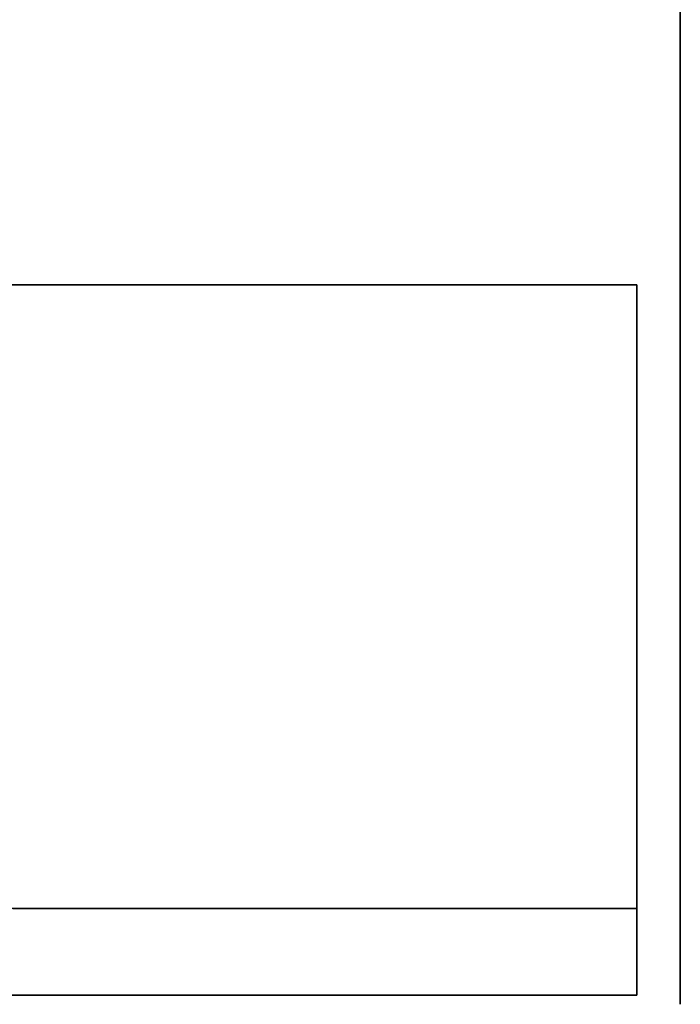
# Model space of a CAD drawing. Units: millimetres. Extents: x -72 to 73, y -112 to 0.
# Drawn here: x 49 to 73, y -108 to -73 of the extents above; entities that cross this region are included whole.
import ezdxf

# ---------------------------------------------------------------- set-up
doc = ezdxf.new("R2010")
doc.units = ezdxf.units.MM

msp = doc.modelspace()

# ---------------------------------------------------------------- linework, layer by layer
at = {"color": 7, "true_color": 0xffffff}
for points, invisible_edges in [([(72.904, -40.567, 0.386), (72.904, 0.028), (72.904, -107.398, 96.345), (72.904, -107.11, 52.07)], 10), ([(72.904, 0.028), (72.904, -107.487, 135.373), (72.904, -107.398, 96.345)], 13), ([(72.904, 0.028, 250), (72.904, -40.31, 244.163), (72.904, -107.487, 135.373), (72.904, 0.028)], 6), ([(72.904, -40.31, 244.163), (72.904, -90.052, 235.784), (72.904, -107.509, 175.963), (72.904, -107.487, 135.373)], 10), ([(72.904, -78.245, 2.073), (72.904, -40.567, 0.386), (72.904, -107.11, 52.07), (72.904, -106.015, 17.814)], 2), ([(72.904, -65.181, 239.974), (35.463, -68.738, 239.696), (35.666, -77.102, 238.261)], 15), ([(72.904, -77.616, 237.879), (72.904, -65.181, 239.974), (35.666, -77.102, 238.261)], 14), ([(72.904, -68.825, 1.651), (72.904, -78.245, 2.073), (11.256, -71.092, 1.56)], 14), ([(40.193, -83.699, 2.581), (11.256, -71.092, 1.56), (72.904, -78.245, 2.073)], 15), ([(72.904, -77.616, 237.879), (35.666, -77.102, 238.261), (2.125, -86.375, 236.535)], 15), ([(2.125, -86.375, 236.535), (72.904, -90.052, 235.784), (72.904, -77.616, 237.879)], 13), ([(40.193, -83.699, 2.581), (72.904, -78.245, 2.073), (72.904, -79.98, 3.057)], 13), ([(24.381, -89.13, 3.248), (72.904, -79.98, 3.057), (34.935, -93.723, 4.031)], 15), ([(40.193, -83.699, 2.581), (72.904, -79.98, 3.057), (24.381, -89.13, 3.248)], 15), ([(72.904, -79.98, 3.057), (72.904, -81.716, 4.04), (34.935, -93.723, 4.031)], 14), ([(72.904, -81.716, 4.04), (72.904, -83.452, 5.024), (29.924, -96.354, 4.653)], 14), ([(29.924, -96.354, 4.653), (34.935, -93.723, 4.031), (72.904, -81.716, 4.04)], 15), ([(39.387, -87.834, 3.131), (44.827, -82.012, 2.476), (50.075, -88.584, 3.225)], 15), ([(53.674, -82.012, 2.476), (50.075, -88.584, 3.225), (44.827, -82.012, 2.476)], 3), ([(47.039, -87.505, 6.684), (51.319, -86.305, 6.541), (49.251, -82.012, 6.067)], 15), ([(49.251, -82.012, 6.067), (51.319, -86.305, 6.541), (53.674, -82.012, 6.067)], 3), ([(56.405, -88.782, 3.251), (50.075, -88.584, 3.225), (53.674, -82.012, 2.476)], 15), ([(53.674, -82.012, 6.067), (51.319, -86.305, 6.541), (55.76, -86.86, 6.606)], 15), ([(58.097, -82.012, 6.067), (53.674, -82.012, 6.067), (55.76, -86.86, 6.606)], 14), ([(62.518, -87.878, 3.137), (56.405, -88.782, 3.251), (53.674, -82.012, 2.476)], 15), ([(62.518, -87.878, 3.137), (53.674, -82.012, 2.476), (62.521, -82.012, 2.476)], 13), ([(58.097, -82.012, 6.067), (55.76, -86.86, 6.606), (60.736, -87.47, 6.68)], 15), ([(60.736, -87.47, 6.68), (62.521, -82.012, 6.067), (58.097, -82.012, 6.067)], 13), ([(60.736, -87.47, 6.68), (66.937, -86.732, 6.591), (62.521, -82.012, 6.067)], 15), ([(62.518, -87.878, 3.137), (62.521, -82.012, 2.476), (71.368, -83.862, 3.578)], 15), ([(66.944, -82.012, 6.067), (62.521, -82.012, 6.067), (66.937, -86.732, 6.591)], 14), ([(71.368, -82.012, 2.476), (71.368, -83.862, 3.578), (62.521, -82.012, 2.476)], 2), ([(66.937, -86.732, 6.591), (71.368, -83.242, 6.92), (66.944, -82.012, 6.067)], 15), ([(71.368, -82.012, 6.067), (66.944, -82.012, 6.067), (71.368, -83.242, 6.92)], 2), ([(71.368, -82.012, 6.067), (71.368, -102.592, 20.328), (71.368, -105.314, 16.354), (71.368, -82.012, 2.476)], 2), ([(66.937, -86.732, 6.591), (71.368, -84.473, 7.773), (71.368, -83.242, 6.92)], 13), ([(8.224, -98.705, 5.436), (29.924, -96.354, 4.653), (72.904, -83.452, 5.024)], 15), ([(8.224, -98.705, 5.436), (72.904, -83.452, 5.024), (27.688, -99.979, 6.054)], 15), ([(72.904, -85.187, 6.008), (27.688, -99.979, 6.054), (72.904, -83.452, 5.024)], 3), ([(71.368, -83.862, 3.578), (71.368, -85.713, 4.68), (62.518, -87.878, 3.137)], 14), ([(66.87, -90.298, 7.052), (71.368, -84.473, 7.773), (66.937, -86.732, 6.591)], 15), ([(71.368, -85.703, 8.625), (71.368, -84.473, 7.773), (66.87, -90.298, 7.052)], 14), ([(27.688, -99.979, 6.054), (72.904, -85.187, 6.008), (4.003, -100.787, 6.589)], 15), ([(4.003, -100.787, 6.589), (72.904, -85.187, 6.008), (72.904, -86.923, 6.992)], 13), ([(62.518, -87.878, 3.137), (71.368, -85.713, 4.68), (60.938, -91.442, 3.623)], 15), ([(65.007, -93.777, 4.025), (60.938, -91.442, 3.623), (71.368, -85.713, 4.68)], 15), ([(71.368, -87.837, 5.946), (65.007, -93.777, 4.025), (71.368, -85.713, 4.68)], 3), ([(66.87, -90.298, 7.052), (66.518, -93.863, 7.661), (71.368, -85.703, 8.625)], 15), ([(71.368, -85.703, 8.625), (66.518, -93.863, 7.661), (71.368, -86.934, 9.478)], 3), ([(72.904, -90.052, 235.784), (2.125, -86.375, 236.535), (19.324, -93.721, 234.97)], 15), ([(47.039, -87.505, 6.684), (51.409, -90.356, 7.06), (51.319, -86.305, 6.541)], 15), ([(55.76, -86.86, 6.606), (51.319, -86.305, 6.541), (51.409, -90.356, 7.06)], 15), ([(57.068, -90.624, 7.099), (55.76, -86.86, 6.606), (51.409, -90.356, 7.06)], 15), ([(57.068, -90.624, 7.099), (60.736, -87.47, 6.68), (55.76, -86.86, 6.606)], 15), ([(66.937, -86.732, 6.591), (60.736, -87.47, 6.68), (66.87, -90.298, 7.052)], 15), ([(34.193, -101.688, 7.344), (4.003, -100.787, 6.589), (72.904, -86.923, 6.992)], 15), ([(34.193, -101.688, 7.344), (72.904, -86.923, 6.992), (72.904, -88.659, 7.976)], 13), ([(71.368, -86.934, 9.478), (66.518, -93.863, 7.661), (67.356, -95.609, 8.087)], 15), ([(71.368, -88.276, 10.408), (71.368, -86.934, 9.478), (67.356, -95.609, 8.087)], 14), ([(51.409, -90.356, 7.06), (47.039, -87.505, 6.684), (46.459, -91.244, 7.192)], 15), ([(62.644, -91.283, 7.199), (60.736, -87.47, 6.68), (57.068, -90.624, 7.099)], 15), ([(62.644, -91.283, 7.199), (66.87, -90.298, 7.052), (60.736, -87.47, 6.68)], 15), ([(42.369, -91.99, 3.709), (39.387, -87.834, 3.131), (50.075, -88.584, 3.225)], 15), ([(62.518, -87.878, 3.137), (60.938, -91.442, 3.623), (56.405, -88.782, 3.251)], 15), ([(64.496, -95.83, 4.485), (65.007, -93.777, 4.025), (71.368, -87.837, 5.946)], 15), ([(64.496, -95.83, 4.485), (71.368, -87.837, 5.946), (71.368, -89.293, 6.813)], 13), ([(71.368, -89.618, 11.338), (71.368, -88.276, 10.408), (65.975, -96.964, 8.551)], 14), ([(71.368, -88.276, 10.408), (67.356, -95.609, 8.087), (65.975, -96.964, 8.551)], 15), ([(50.075, -88.584, 3.225), (53.767, -91.438, 3.622), (42.369, -91.99, 3.709)], 15), ([(50.075, -88.584, 3.225), (56.405, -88.782, 3.251), (53.767, -91.438, 3.622)], 15), ([(72.904, -90.394, 8.96), (3.387, -102.103, 7.741), (72.904, -88.659, 7.976)], 3), ([(72.904, -88.659, 7.976), (3.387, -102.103, 7.741), (34.193, -101.688, 7.344)], 15), ([(53.767, -91.438, 3.622), (56.405, -88.782, 3.251), (60.938, -91.442, 3.623)], 15), ([(64.496, -95.83, 4.485), (71.368, -89.293, 6.813), (64.081, -98.221, 5.285)], 15), ([(71.368, -90.75, 7.68), (64.081, -98.221, 5.285), (71.368, -89.293, 6.813)], 3), ([(66.714, -98.198, 9.179), (71.368, -89.618, 11.338), (65.975, -96.964, 8.551)], 15), ([(71.368, -90.96, 12.268), (71.368, -89.618, 11.338), (66.714, -98.198, 9.179)], 14), ([(72.904, -91.135, 234.301), (72.904, -90.052, 235.784), (19.324, -93.721, 234.97)], 14), ([(53.01, -92.887, 7.469), (51.409, -90.356, 7.06), (46.459, -91.244, 7.192)], 15), ([(51.409, -90.356, 7.06), (53.01, -92.887, 7.469), (57.068, -90.624, 7.099)], 15), ([(66.87, -90.298, 7.052), (62.644, -91.283, 7.199), (66.518, -93.863, 7.661)], 15), ([(72.904, -107.509, 175.963), (72.904, -90.052, 235.784), (72.904, -107.387, 212.043)], 1), ([(72.904, -90.394, 8.96), (3.833, -102.734, 8.374), (3.387, -102.103, 7.741)], 15), ([(72.904, -90.394, 8.96), (72.904, -92.13, 9.943), (3.833, -102.734, 8.374)], 14), ([(58.111, -93.444, 7.575), (57.068, -90.624, 7.099), (53.01, -92.887, 7.469)], 15), ([(58.111, -93.444, 7.575), (62.644, -91.283, 7.199), (57.068, -90.624, 7.099)], 15), ([(71.368, -90.75, 7.68), (63.818, -99.604, 5.991), (64.081, -98.221, 5.285)], 15), ([(63.818, -99.604, 5.991), (71.368, -90.75, 7.68), (71.368, -92.206, 8.548)], 13), ([(71.368, -92.302, 13.198), (71.368, -90.96, 12.268), (66.714, -98.198, 9.179)], 14), ([(72.904, -91.135, 234.301), (3.581, -98.946, 233.591), (72.904, -92.219, 232.817)], 3), ([(19.324, -93.721, 234.97), (3.581, -98.946, 233.591), (72.904, -91.135, 234.301)], 15), ([(42.369, -91.99, 3.709), (53.767, -91.438, 3.622), (51.724, -95.122, 4.311)], 15), ([(53.01, -92.887, 7.469), (46.459, -91.244, 7.192), (49.328, -94.183, 7.73)], 15), ([(56.868, -93.777, 4.025), (51.724, -95.122, 4.311), (53.767, -91.438, 3.622)], 15), ([(56.868, -93.777, 4.025), (53.767, -91.438, 3.622), (60.938, -91.442, 3.623)], 15), ([(58.111, -93.444, 7.575), (62.311, -93.672, 7.621), (62.644, -91.283, 7.199)], 15), ([(66.518, -93.863, 7.661), (62.644, -91.283, 7.199), (62.311, -93.672, 7.621)], 15), ([(60.938, -91.442, 3.623), (65.007, -93.777, 4.025), (56.868, -93.777, 4.025)], 15), ([(3.833, -102.965, 9.309), (3.833, -102.734, 8.374), (72.904, -92.13, 9.943)], 14), ([(3.833, -103.196, 10.244), (72.904, -92.13, 9.943), (72.904, -93.865, 10.927)], 13), ([(72.904, -92.13, 9.943), (3.833, -103.196, 10.244), (3.833, -102.965, 9.309)], 13), ([(51.724, -95.122, 4.311), (44.925, -95.344, 4.364), (42.369, -91.99, 3.709)], 15), ([(22.763, -101.281, 232.769), (72.904, -92.219, 232.817), (3.581, -98.946, 233.591)], 15), ([(72.904, -92.219, 232.817), (22.763, -101.281, 232.769), (72.904, -93.302, 231.333)], 3), ([(63.818, -99.604, 5.991), (71.368, -92.206, 8.548), (64.966, -100.718, 6.735)], 15), ([(63.86, -99.425, 10.058), (71.368, -92.302, 13.198), (66.714, -98.198, 9.179)], 15), ([(71.368, -92.302, 13.198), (63.86, -99.425, 10.058), (71.368, -93.588, 14.089)], 3), ([(71.368, -93.663, 9.415), (64.966, -100.718, 6.735), (71.368, -92.206, 8.548)], 3), ([(54.103, -94.843, 7.883), (53.01, -92.887, 7.469), (49.328, -94.183, 7.73)], 15), ([(58.111, -93.444, 7.575), (53.01, -92.887, 7.469), (54.103, -94.843, 7.883)], 15), ([(22.763, -101.281, 232.769), (36.68, -102.927, 231.937), (72.904, -93.302, 231.333)], 15), ([(72.904, -94.385, 229.849), (72.904, -93.302, 231.333), (28.395, -103.547, 231.458)], 14), ([(36.68, -102.927, 231.937), (28.395, -103.547, 231.458), (72.904, -93.302, 231.333)], 15), ([(58.111, -93.444, 7.575), (54.103, -94.843, 7.883), (58.374, -95.212, 7.977)], 15), ([(58.374, -95.212, 7.977), (62.311, -93.672, 7.621), (58.111, -93.444, 7.575)], 15), ([(3.833, -103.426, 11.179), (72.904, -93.865, 10.927), (72.904, -95.601, 11.911)], 13), ([(3.833, -103.426, 11.179), (3.833, -103.196, 10.244), (72.904, -93.865, 10.927)], 14), ([(56.868, -93.777, 4.025), (58.406, -95.527, 4.408), (51.724, -95.122, 4.311)], 15), ([(56.868, -93.777, 4.025), (65.007, -93.777, 4.025), (58.406, -95.527, 4.408)], 15), ([(62.754, -95.325, 8.007), (62.311, -93.672, 7.621), (58.374, -95.212, 7.977)], 15), ([(64.496, -95.83, 4.485), (58.406, -95.527, 4.408), (65.007, -93.777, 4.025)], 15), ([(62.754, -95.325, 8.007), (66.518, -93.863, 7.661), (62.311, -93.672, 7.621)], 15), ([(62.754, -95.325, 8.007), (67.356, -95.609, 8.087), (66.518, -93.863, 7.661)], 15), ([(64.641, -100.606, 11.164), (71.368, -93.588, 14.089), (63.86, -99.425, 10.058)], 15), ([(64.641, -100.606, 11.164), (71.368, -94.875, 14.98), (71.368, -93.588, 14.089)], 13), ([(64.966, -100.718, 6.735), (71.368, -93.663, 9.415), (71.368, -95.119, 10.283)], 13), ([(45.892, -95.558, 8.072), (50.454, -95.789, 8.139), (49.328, -94.183, 7.73)], 15), ([(54.103, -94.843, 7.883), (49.328, -94.183, 7.73), (50.454, -95.789, 8.139)], 15), ([(26.821, -104.116, 230.797), (72.904, -94.385, 229.849), (28.395, -103.547, 231.458)], 15), ([(72.904, -94.385, 229.849), (26.821, -104.116, 230.797), (72.904, -95.469, 228.365)], 3), ([(50.454, -95.789, 8.139), (51.924, -96.805, 8.487), (54.103, -94.843, 7.883)], 15), ([(55.818, -96.882, 8.518), (54.103, -94.843, 7.883), (51.924, -96.805, 8.487)], 15), ([(58.374, -95.212, 7.977), (54.103, -94.843, 7.883), (55.818, -96.882, 8.518)], 15), ([(71.368, -94.875, 14.98), (64.641, -100.606, 11.164), (66.013, -101.138, 11.875)], 15), ([(71.368, -96.161, 15.872), (71.368, -94.875, 14.98), (66.013, -101.138, 11.875)], 14), ([(44.925, -95.344, 4.364), (51.724, -95.122, 4.311), (47.468, -97.805, 5.114)], 15), ([(47.468, -97.805, 5.114), (51.724, -95.122, 4.311), (59.315, -97.028, 4.835)], 15), ([(58.406, -95.527, 4.408), (59.315, -97.028, 4.835), (51.724, -95.122, 4.311)], 15), ([(55.818, -96.882, 8.518), (61.279, -96.693, 8.443), (58.374, -95.212, 7.977)], 15), ([(62.754, -95.325, 8.007), (58.374, -95.212, 7.977), (61.279, -96.693, 8.443)], 15), ([(64.966, -100.718, 6.735), (71.368, -95.119, 10.283), (63.593, -102.195, 7.975)], 15), ([(71.368, -95.119, 10.283), (71.368, -96.575, 11.15), (63.593, -102.195, 7.975)], 14), ([(72.904, -95.469, 228.365), (3.143, -104.514, 230.219), (8.764, -104.904, 229.595)], 15), ([(3.143, -104.514, 230.219), (72.904, -95.469, 228.365), (26.821, -104.116, 230.797)], 15), ([(72.904, -95.601, 11.911), (3.833, -103.657, 12.114), (3.833, -103.426, 11.179)], 13), ([(3.833, -103.888, 13.049), (3.833, -103.657, 12.114), (72.904, -95.601, 11.911)], 14), ([(72.904, -97.337, 12.895), (3.833, -103.888, 13.049), (72.904, -95.601, 11.911)], 3), ([(72.904, -96.552, 226.882), (72.904, -95.469, 228.365), (8.764, -104.904, 229.595)], 14), ([(48.027, -96.869, 8.512), (50.454, -95.789, 8.139), (45.892, -95.558, 8.072)], 15), ([(59.315, -97.028, 4.835), (58.406, -95.527, 4.408), (64.496, -95.83, 4.485)], 15), ([(61.279, -96.693, 8.443), (65.975, -96.964, 8.551), (62.754, -95.325, 8.007)], 15), ([(62.754, -95.325, 8.007), (65.975, -96.964, 8.551), (67.356, -95.609, 8.087)], 15), ([(51.924, -96.805, 8.487), (50.454, -95.789, 8.139), (48.027, -96.869, 8.512)], 15), ([(59.315, -97.028, 4.835), (64.496, -95.83, 4.485), (64.081, -98.221, 5.285)], 15), ([(71.368, -96.161, 15.872), (66.013, -101.138, 11.875), (71.368, -97.447, 16.763)], 3), ([(72.904, -96.552, 226.882), (8.764, -104.904, 229.595), (28.724, -105.233, 228.999)], 15), ([(28.724, -105.233, 228.999), (72.904, -97.636, 225.398), (72.904, -96.552, 226.882)], 13), ([(63.76, -103.073, 8.904), (63.593, -102.195, 7.975), (71.368, -96.575, 11.15)], 15), ([(63.76, -103.073, 8.904), (71.368, -96.575, 11.15), (71.368, -98.032, 12.017)], 13), ([(48.027, -96.869, 8.512), (49.394, -97.952, 9.034), (51.924, -96.805, 8.487)], 15), ([(51.924, -96.805, 8.487), (49.394, -97.952, 9.034), (54.008, -98.354, 9.277)], 15), ([(56.945, -97.768, 8.932), (55.818, -96.882, 8.518), (51.924, -96.805, 8.487)], 15), ([(54.008, -98.354, 9.277), (56.945, -97.768, 8.932), (51.924, -96.805, 8.487)], 15), ([(61.279, -96.693, 8.443), (55.818, -96.882, 8.518), (56.945, -97.768, 8.932)], 15), ([(61.396, -97.807, 8.953), (61.279, -96.693, 8.443), (56.945, -97.768, 8.932)], 15), ([(61.396, -97.807, 8.953), (65.975, -96.964, 8.551), (61.279, -96.693, 8.443)], 15), ([(61.396, -97.807, 8.953), (66.714, -98.198, 9.179), (65.975, -96.964, 8.551)], 15), ([(72.904, -97.337, 12.895), (3.833, -104.118, 13.984), (3.833, -103.888, 13.049)], 13), ([(72.904, -97.337, 12.895), (72.904, -99.072, 13.879), (3.833, -104.118, 13.984)], 14), ([(59.315, -97.028, 4.835), (54.229, -99.291, 5.81), (47.468, -97.805, 5.114)], 15), ([(59.315, -97.028, 4.835), (64.081, -98.221, 5.285), (54.229, -99.291, 5.81)], 15), ([(72.904, -97.636, 225.398), (28.724, -105.233, 228.999), (38.615, -105.537, 228.363)], 15), ([(72.904, -98.178, 224.656), (72.904, -97.636, 225.398), (38.615, -105.537, 228.363), (72.904, -98.719, 223.914)], 6), ([(65.753, -101.464, 12.524), (71.368, -97.447, 16.763), (66.013, -101.138, 11.875)], 15), ([(71.368, -98.734, 17.654), (71.368, -97.447, 16.763), (65.753, -101.464, 12.524)], 14), ([(54.229, -99.291, 5.81), (44.056, -99.644, 6.015), (47.468, -97.805, 5.114)], 15), ([(49.394, -97.952, 9.034), (46.477, -98.805, 9.583), (54.008, -98.354, 9.277)], 15), ([(54.008, -98.354, 9.277), (58.494, -98.555, 9.409), (56.945, -97.768, 8.932)], 15), ([(56.945, -97.768, 8.932), (58.494, -98.555, 9.409), (61.396, -97.807, 8.953)], 15), ([(63.076, -98.594, 9.436), (61.396, -97.807, 8.953), (58.494, -98.555, 9.409)], 15), ([(66.714, -98.198, 9.179), (61.396, -97.807, 8.953), (63.076, -98.594, 9.436)], 15), ([(71.368, -98.032, 12.017), (65.565, -103.667, 9.726), (63.76, -103.073, 8.904)], 15), ([(71.368, -99.488, 12.885), (65.565, -103.667, 9.726), (71.368, -98.032, 12.017)], 3), ([(46.477, -98.805, 9.583), (51.373, -99.842, 10.413), (54.008, -98.354, 9.277)], 15), ([(56.161, -99.378, 10.019), (54.008, -98.354, 9.277), (51.373, -99.842, 10.413)], 15), ([(58.494, -98.555, 9.409), (54.008, -98.354, 9.277), (56.161, -99.378, 10.019)], 15), ([(63.818, -99.604, 5.991), (54.229, -99.291, 5.81), (64.081, -98.221, 5.285)], 15), ([(63.076, -98.594, 9.436), (63.86, -99.425, 10.058), (66.714, -98.198, 9.179)], 15), ([(25.841, -106.073, 226.888), (72.904, -98.719, 223.914), (11.659, -105.818, 227.662)], 15), ([(11.659, -105.818, 227.662), (72.904, -98.719, 223.914), (38.615, -105.537, 228.363)], 15), ([(25.841, -106.073, 226.888), (72.904, -99.803, 222.43), (72.904, -98.719, 223.914)], 13), ([(56.161, -99.378, 10.019), (60.027, -99.298, 9.955), (58.494, -98.555, 9.409)], 15), ([(58.494, -98.555, 9.409), (60.027, -99.298, 9.955), (63.076, -98.594, 9.436)], 15), ([(63.86, -99.425, 10.058), (63.076, -98.594, 9.436), (60.027, -99.298, 9.955)], 15), ([(65.753, -101.464, 12.524), (63.819, -101.826, 13.812), (71.368, -98.734, 17.654)], 15), ([(63.819, -101.826, 13.812), (71.368, -100.02, 18.546), (71.368, -98.734, 17.654)], 13), ([(72.904, -99.072, 13.879), (72.904, -100.808, 14.862), (3.833, -104.579, 15.854)], 14), ([(3.833, -104.349, 14.919), (3.833, -104.118, 13.984), (72.904, -99.072, 13.879)], 14), ([(72.904, -99.072, 13.879), (3.833, -104.579, 15.854), (3.833, -104.349, 14.919)], 13), ([(46.477, -98.805, 9.583), (44.749, -100.064, 10.616), (51.373, -99.842, 10.413)], 15), ([(54.229, -99.291, 5.81), (47.83, -101.271, 7.164), (44.056, -99.644, 6.015)], 15), ([(47.83, -101.271, 7.164), (54.229, -99.291, 5.81), (58.698, -101.021, 6.965)], 15), ([(51.373, -99.842, 10.413), (58.054, -100.264, 10.808), (56.161, -99.378, 10.019)], 15), ([(54.229, -99.291, 5.81), (63.818, -99.604, 5.991), (58.698, -101.021, 6.965)], 15), ([(60.027, -99.298, 9.955), (56.161, -99.378, 10.019), (58.054, -100.264, 10.808)], 15), ([(63.86, -99.425, 10.058), (60.027, -99.298, 9.955), (58.054, -100.264, 10.808)], 15), ([(63.86, -99.425, 10.058), (58.054, -100.264, 10.808), (64.641, -100.606, 11.164)], 15), ([(72.904, -99.803, 222.43), (25.841, -106.073, 226.888), (32.953, -106.392, 225.633)], 15), ([(32.953, -106.392, 225.633), (72.904, -100.886, 220.946), (72.904, -100.344, 221.688), (72.904, -99.803, 222.43)], 9), ([(58.698, -101.021, 6.965), (63.818, -99.604, 5.991), (64.966, -100.718, 6.735)], 15), ([(71.368, -99.488, 12.885), (61.625, -104.286, 10.949), (65.565, -103.667, 9.726)], 15), ([(61.625, -104.286, 10.949), (71.368, -99.488, 12.885), (71.368, -100.945, 13.752)], 13), ([(48.715, -100.455, 11.002), (51.373, -99.842, 10.413), (44.749, -100.064, 10.616)], 15), ([(48.715, -100.455, 11.002), (52.378, -100.784, 11.371), (51.373, -99.842, 10.413)], 15), ([(52.378, -100.784, 11.371), (58.054, -100.264, 10.808), (51.373, -99.842, 10.413)], 15), ([(63.819, -101.826, 13.812), (64.161, -102.126, 15.677), (71.368, -100.02, 18.546)], 15), ([(64.161, -102.126, 15.677), (71.368, -101.306, 19.437), (71.368, -100.02, 18.546)], 13), ([(52.378, -100.784, 11.371), (48.715, -100.455, 11.002), (45.19, -100.86, 11.468)], 15), ([(59.31, -101, 11.659), (58.054, -100.264, 10.808), (52.378, -100.784, 11.371)], 15), ([(59.31, -101, 11.659), (64.641, -100.606, 11.164), (58.054, -100.264, 10.808)], 15), ([(3.833, -104.81, 16.789), (72.904, -100.808, 14.862), (72.904, -102.544, 15.846)], 13), ([(3.833, -104.81, 16.789), (3.833, -104.579, 15.854), (72.904, -100.808, 14.862)], 14), ([(49.378, -101.228, 12.034), (52.378, -100.784, 11.371), (45.19, -100.86, 11.468)], 15), ([(49.378, -101.228, 12.034), (54.416, -101.128, 11.858), (52.378, -100.784, 11.371)], 15), ([(54.416, -101.128, 11.858), (59.31, -101, 11.659), (52.378, -100.784, 11.371)], 15), ([(58.698, -101.021, 6.965), (64.966, -100.718, 6.735), (63.593, -102.195, 7.975)], 15), ([(66.013, -101.138, 11.875), (64.641, -100.606, 11.164), (59.31, -101, 11.659)], 15), ([(72.904, -100.886, 220.946), (32.953, -106.392, 225.633), (35.827, -106.589, 224.603)], 15), ([(72.904, -101.97, 219.462), (72.904, -100.886, 220.946), (35.827, -106.589, 224.603)], 14), ([(54.386, -102.447, 8.221), (47.83, -101.271, 7.164), (58.698, -101.021, 6.965)], 15), ([(49.378, -101.228, 12.034), (54.099, -101.436, 12.456), (54.416, -101.128, 11.858)], 15), ([(60.056, -101.443, 12.473), (54.416, -101.128, 11.858), (54.099, -101.436, 12.456)], 15), ([(54.386, -102.447, 8.221), (58.698, -101.021, 6.965), (63.593, -102.195, 7.975)], 15), ([(59.31, -101, 11.659), (54.416, -101.128, 11.858), (60.056, -101.443, 12.473)], 15), ([(66.013, -101.138, 11.875), (59.31, -101, 11.659), (60.056, -101.443, 12.473)], 15), ([(66.013, -101.138, 11.875), (60.056, -101.443, 12.473), (65.753, -101.464, 12.524)], 15), ([(71.368, -100.945, 13.752), (71.368, -102.401, 14.62), (61.625, -104.286, 10.949)], 14), ([(54.386, -102.447, 8.221), (47.162, -102.473, 8.247), (47.83, -101.271, 7.164)], 15), ([(54.099, -101.436, 12.456), (49.378, -101.228, 12.034), (49.207, -101.609, 12.937)], 15), ([(49.207, -101.609, 12.937), (56.079, -101.842, 13.892), (54.099, -101.436, 12.456)], 15), ([(59.879, -101.704, 13.274), (60.056, -101.443, 12.473), (54.099, -101.436, 12.456)], 15), ([(56.079, -101.842, 13.892), (59.879, -101.704, 13.274), (54.099, -101.436, 12.456)], 15), ([(60.056, -101.443, 12.473), (59.879, -101.704, 13.274), (65.753, -101.464, 12.524)], 15), ([(63.819, -101.826, 13.812), (65.753, -101.464, 12.524), (59.879, -101.704, 13.274)], 15), ([(64.161, -102.126, 15.677), (65.948, -102.422, 18.363), (71.368, -101.306, 19.437)], 15), ([(71.368, -101.306, 19.437), (65.948, -102.422, 18.363), (71.368, -102.592, 20.328)], 3), ([(49.207, -101.609, 12.937), (48.993, -102.073, 15.286), (56.079, -101.842, 13.892)], 15), ([(48.993, -102.073, 15.286), (54.135, -102.315, 17.292), (56.079, -101.842, 13.892)], 15), ([(56.079, -101.842, 13.892), (54.135, -102.315, 17.292), (60.024, -101.984, 14.69)], 15), ([(60.024, -101.984, 14.69), (59.879, -101.704, 13.274), (56.079, -101.842, 13.892)], 15), ([(60.024, -101.984, 14.69), (63.819, -101.826, 13.812), (59.879, -101.704, 13.274)], 15), ([(63.819, -101.826, 13.812), (60.024, -101.984, 14.69), (64.161, -102.126, 15.677)], 15), ([(31.675, -106.736, 223.632), (34.643, -106.865, 222.576), (72.904, -101.97, 219.462)], 15), ([(72.904, -101.97, 219.462), (35.827, -106.589, 224.603), (31.675, -106.736, 223.632)], 15), ([(72.904, -103.053, 217.979), (72.904, -101.97, 219.462), (34.643, -106.865, 222.576)], 14), ([(54.135, -102.315, 17.292), (48.993, -102.073, 15.286), (49.33, -102.602, 20.446)], 15), ([(60.325, -102.295, 17.102), (60.024, -101.984, 14.69), (54.135, -102.315, 17.292)], 15), ([(54.386, -102.447, 8.221), (63.593, -102.195, 7.975), (57.086, -103.078, 8.91)], 15), ([(63.76, -103.073, 8.904), (57.086, -103.078, 8.91), (63.593, -102.195, 7.975)], 15), ([(60.325, -102.295, 17.102), (64.161, -102.126, 15.677), (60.024, -101.984, 14.69)], 15), ([(60.325, -102.295, 17.102), (65.948, -102.422, 18.363), (64.161, -102.126, 15.677)], 15), ([(3.833, -105.041, 17.724), (3.833, -104.81, 16.789), (72.904, -102.544, 15.846), (3.833, -105.271, 18.659)], 6), ([(72.904, -104.279, 16.83), (3.833, -105.271, 18.659), (72.904, -102.544, 15.846)], 3), ([(54.386, -102.447, 8.221), (57.086, -103.078, 8.91), (46.611, -103.193, 9.052)], 15), ([(47.162, -102.473, 8.247), (54.386, -102.447, 8.221), (46.611, -103.193, 9.052)], 15), ([(49.33, -102.602, 20.446), (47.835, -102.961, 25.619), (51.832, -102.86, 24.03)], 15), ([(49.33, -102.602, 20.446), (51.832, -102.86, 24.03), (54.135, -102.315, 17.292)], 15), ([(57.662, -102.554, 19.862), (54.135, -102.315, 17.292), (51.832, -102.86, 24.03)], 15), ([(56.026, -102.87, 24.184), (57.662, -102.554, 19.862), (51.832, -102.86, 24.03)], 15), ([(57.662, -102.554, 19.862), (60.325, -102.295, 17.102), (54.135, -102.315, 17.292)], 15), ([(56.026, -102.87, 24.184), (61.771, -102.681, 21.477), (57.662, -102.554, 19.862)], 15), ([(61.771, -102.681, 21.477), (60.325, -102.295, 17.102), (57.662, -102.554, 19.862)], 15), ([(60.325, -102.295, 17.102), (61.771, -102.681, 21.477), (65.948, -102.422, 18.363)], 15), ([(62.357, -104.719, 12.394), (61.625, -104.286, 10.949), (71.368, -102.401, 14.62)], 15), ([(61.771, -102.681, 21.477), (66.539, -102.885, 24.416), (65.948, -102.422, 18.363)], 15), ([(62.357, -104.719, 12.394), (71.368, -102.401, 14.62), (71.368, -103.857, 15.487)], 13), ([(66.539, -102.885, 24.416), (71.368, -102.592, 20.328), (65.948, -102.422, 18.363)], 15), ([(71.368, -102.973, 27.474), (71.368, -102.592, 20.328), (66.539, -102.885, 24.416)], 14), ([(71.368, -102.592, 20.328), (71.368, -104.116, 48.912), (71.368, -107.18, 48.912), (71.368, -105.314, 16.354)], 8), ([(47.835, -102.961, 25.619), (50.544, -103.302, 31.632), (51.832, -102.86, 24.03)], 15), ([(50.544, -103.302, 31.632), (54.535, -103.191, 29.57), (51.832, -102.86, 24.03)], 15), ([(54.535, -103.191, 29.57), (56.026, -102.87, 24.184), (51.832, -102.86, 24.03)], 15), ([(56.026, -102.87, 24.184), (54.535, -103.191, 29.57), (62.117, -103.239, 30.437)], 15), ([(56.026, -102.87, 24.184), (62.117, -103.239, 30.437), (61.771, -102.681, 21.477)], 15), ([(66.539, -102.885, 24.416), (61.771, -102.681, 21.477), (62.117, -103.239, 30.437)], 15), ([(66.539, -102.885, 24.416), (62.117, -103.239, 30.437), (66.736, -103.269, 31.008)], 15), ([(71.368, -102.973, 27.474), (66.539, -102.885, 24.416), (66.736, -103.269, 31.008)], 15), ([(72.904, -103.053, 217.979), (29.601, -106.998, 221.184), (72.904, -104.137, 216.495)], 3), ([(34.643, -106.865, 222.576), (29.601, -106.998, 221.184), (72.904, -103.053, 217.979)], 15), ([(46.611, -103.193, 9.052), (49.728, -103.844, 10.028), (40.166, -103.786, 9.926)], 15), ([(47.835, -102.961, 25.619), (45.099, -103.263, 30.899), (50.544, -103.302, 31.632)], 15), ([(47.039, -103.641, 38.41), (50.544, -103.302, 31.632), (45.099, -103.263, 30.899)], 15), ([(49.728, -103.844, 10.028), (46.611, -103.193, 9.052), (57.086, -103.078, 8.91)], 15), ([(51.462, -103.71, 39.867), (50.544, -103.302, 31.632), (47.039, -103.641, 38.41)], 15), ([(58.91, -103.584, 9.596), (49.728, -103.844, 10.028), (57.086, -103.078, 8.91)], 15), ([(54.535, -103.191, 29.57), (50.544, -103.302, 31.632), (51.462, -103.71, 39.867)], 15), ([(54.535, -103.191, 29.57), (51.462, -103.71, 39.867), (56.506, -103.523, 35.974)], 15), ([(56.506, -103.523, 35.974), (62.117, -103.239, 30.437), (54.535, -103.191, 29.57)], 15), ([(56.506, -103.523, 35.974), (60.394, -103.714, 39.965), (62.117, -103.239, 30.437)], 15), ([(58.91, -103.584, 9.596), (57.086, -103.078, 8.91), (63.76, -103.073, 8.904)], 15), ([(58.91, -103.584, 9.596), (63.76, -103.073, 8.904), (65.565, -103.667, 9.726)], 15), ([(60.394, -103.714, 39.965), (64.732, -103.672, 39.059), (62.117, -103.239, 30.437)], 15), ([(64.732, -103.672, 39.059), (66.736, -103.269, 31.008), (62.117, -103.239, 30.437)], 15), ([(66.736, -103.269, 31.008), (64.732, -103.672, 39.059), (71.368, -103.735, 41.766)], 15), ([(71.368, -103.354, 34.62), (71.368, -102.973, 27.474), (66.736, -103.269, 31.008)], 14), ([(71.368, -103.735, 41.766), (71.368, -103.354, 34.62), (66.736, -103.269, 31.008)], 14), ([(49.251, -104.116, 48.912), (51.462, -103.71, 39.867), (47.039, -103.641, 38.41)], 15), ([(58.91, -103.584, 9.596), (56.567, -104.006, 10.332), (49.728, -103.844, 10.028)], 15), ([(53.674, -104.116, 48.912), (56.506, -103.523, 35.974), (51.462, -103.71, 39.867)], 15), ([(56.506, -103.523, 35.974), (53.674, -104.116, 48.912), (58.097, -104.116, 48.912)], 13), ([(60.394, -103.714, 39.965), (56.506, -103.523, 35.974), (58.097, -104.116, 48.912)], 15), ([(56.567, -104.006, 10.332), (58.91, -103.584, 9.596), (65.565, -103.667, 9.726)], 15), ([(43.625, -104.272, 10.915), (40.166, -103.786, 9.926), (49.728, -103.844, 10.028)], 15), ([(52.61, -104.335, 11.077), (43.625, -104.272, 10.915), (49.728, -103.844, 10.028)], 15), ([(49.251, -104.116, 48.912), (53.674, -104.116, 48.912), (51.462, -103.71, 39.867)], 14), ([(56.567, -104.006, 10.332), (52.61, -104.335, 11.077), (49.728, -103.844, 10.028)], 15), ([(61.625, -104.286, 10.949), (56.567, -104.006, 10.332), (65.565, -103.667, 9.726)], 15), ([(58.097, -104.116, 48.912), (62.521, -104.116, 48.912), (60.394, -103.714, 39.965)], 14), ([(60.394, -103.714, 39.965), (62.521, -104.116, 48.912), (64.732, -103.672, 39.059)], 15), ([(71.368, -103.857, 15.487), (63.058, -105.122, 14.746), (62.357, -104.719, 12.394)], 15), ([(64.732, -103.672, 39.059), (62.521, -104.116, 48.912), (66.944, -104.116, 48.912)], 13), ([(71.368, -103.857, 15.487), (71.368, -105.314, 16.354), (63.058, -105.122, 14.746)], 14), ([(66.944, -104.116, 48.912), (71.368, -103.735, 41.766), (64.732, -103.672, 39.059)], 15), ([(66.944, -104.116, 48.912), (71.368, -104.116, 48.912), (71.368, -103.735, 41.766)], 12), ([(72.904, -104.279, 16.83), (72.904, -106.015, 17.814), (3.833, -105.502, 19.594)], 14), ([(72.904, -104.279, 16.83), (3.833, -105.502, 19.594), (3.833, -105.271, 18.659)], 13), ([(72.904, -104.137, 216.495), (29.601, -106.998, 221.184), (30.206, -107.101, 219.786)], 15), ([(30.206, -107.101, 219.786), (34.284, -107.183, 218.356), (72.904, -104.137, 216.495)], 15), ([(72.904, -105.22, 215.011), (72.904, -104.137, 216.495), (34.284, -107.183, 218.356)], 14), ([(43.625, -104.272, 10.915), (52.61, -104.335, 11.077), (47.119, -104.698, 12.306)], 15), ([(47.119, -104.698, 12.306), (52.61, -104.335, 11.077), (54.924, -104.912, 13.368)], 15), ([(56.567, -104.006, 10.332), (61.625, -104.286, 10.949), (52.61, -104.335, 11.077)], 15), ([(61.625, -104.286, 10.949), (62.357, -104.719, 12.394), (52.61, -104.335, 11.077)], 15), ([(54.924, -104.912, 13.368), (52.61, -104.335, 11.077), (62.357, -104.719, 12.394)], 15), ([(54.924, -104.912, 13.368), (47.414, -105.112, 14.671), (47.119, -104.698, 12.306)], 15), ([(47.414, -105.112, 14.671), (54.924, -104.912, 13.368), (54.747, -105.314, 16.353)], 15), ([(54.747, -105.314, 16.353), (54.924, -104.912, 13.368), (63.058, -105.122, 14.746)], 15), ([(63.058, -105.122, 14.746), (54.924, -104.912, 13.368), (62.357, -104.719, 12.394)], 15), ([(6.196, -107.294, 215.676), (72.904, -105.22, 215.011), (2.993, -107.23, 217.346)], 15), ([(34.284, -107.183, 218.356), (2.993, -107.23, 217.346), (72.904, -105.22, 215.011)], 15), ([(72.904, -106.303, 213.527), (72.904, -105.22, 215.011), (6.196, -107.294, 215.676)], 14), ([(54.747, -105.314, 16.353), (44.586, -105.547, 18.8), (47.414, -105.112, 14.671)], 15), ([(44.586, -105.547, 18.8), (54.747, -105.314, 16.353), (53.565, -105.715, 20.92)], 15), ([(53.565, -105.715, 20.92), (54.747, -105.314, 16.353), (63.056, -105.572, 19.103)], 15), ([(54.747, -105.314, 16.353), (63.058, -105.122, 14.746), (63.056, -105.572, 19.103)], 15), ([(71.368, -105.314, 16.354), (63.056, -105.572, 19.103), (63.058, -105.122, 14.746)], 15), ([(63.056, -105.572, 19.103), (71.368, -105.314, 16.354), (71.368, -105.78, 24.494)], 13), ([(3.833, -105.733, 20.529), (3.833, -105.502, 19.594), (72.904, -106.015, 17.814)], 14), ([(3.833, -105.733, 20.529), (72.904, -106.015, 17.814), (3.833, -105.963, 21.464)], 3), ([(44.586, -105.547, 18.8), (53.565, -105.715, 20.92), (46.646, -105.941, 24.189)], 15), ([(53.39, -106.096, 26.721), (46.646, -105.941, 24.189), (53.565, -105.715, 20.92)], 15), ([(60.54, -106.001, 25.148), (53.39, -106.096, 26.721), (53.565, -105.715, 20.92)], 15), ([(53.565, -105.715, 20.92), (63.056, -105.572, 19.103), (60.54, -106.001, 25.148)], 15), ([(63.056, -105.572, 19.103), (71.368, -105.78, 24.494), (60.54, -106.001, 25.148)], 15), ([(3.833, -105.963, 21.464), (72.904, -106.152, 22.096), (3.833, -106.194, 22.399)], 3), ([(72.904, -106.015, 17.814), (72.904, -106.152, 22.096), (3.833, -105.963, 21.464)], 14), ([(48.099, -106.378, 31.823), (46.646, -105.941, 24.189), (53.39, -106.096, 26.721)], 15), ([(54.284, -106.44, 33.017), (48.099, -106.378, 31.823), (53.39, -106.096, 26.721)], 15), ([(53.39, -106.096, 26.721), (60.54, -106.001, 25.148), (54.284, -106.44, 33.017)], 15), ([(60.54, -106.001, 25.148), (60.488, -106.497, 34.13), (54.284, -106.44, 33.017)], 15), ([(60.488, -106.497, 34.13), (60.54, -106.001, 25.148), (71.368, -106.247, 32.633)], 15), ([(71.368, -106.247, 32.633), (60.54, -106.001, 25.148), (71.368, -105.78, 24.494)], 3), ([(72.904, -106.289, 26.378), (3.833, -106.194, 22.399), (72.904, -106.152, 22.096)], 3), ([(72.904, -106.289, 26.378), (3.833, -106.425, 23.334), (3.833, -106.194, 22.399)], 13), ([(72.904, -106.289, 26.378), (72.904, -106.426, 30.66), (3.833, -106.425, 23.334)], 14), ([(3.833, -106.554, 27.512), (3.833, -106.425, 23.334), (72.904, -106.426, 30.66)], 14), ([(72.904, -106.426, 30.66), (72.904, -106.563, 34.942), (3.833, -106.554, 27.512)], 14), ([(34.661, -107.352, 213.646), (72.904, -106.303, 213.527), (6.196, -107.294, 215.676)], 15), ([(72.904, -107.387, 212.043), (72.904, -106.303, 213.527), (34.661, -107.352, 213.646)], 14), ([(48.099, -106.378, 31.823), (50.133, -106.778, 39.946), (42.971, -106.688, 38.04)], 15), ([(48.099, -106.378, 31.823), (54.284, -106.44, 33.017), (50.133, -106.778, 39.946)], 15), ([(50.133, -106.778, 39.946), (54.284, -106.44, 33.017), (53.674, -107.18, 48.912)], 15), ([(54.284, -106.44, 33.017), (60.488, -106.497, 34.13), (53.674, -107.18, 48.912)], 15), ([(60.488, -106.497, 34.13), (71.368, -106.247, 32.633), (71.368, -106.713, 40.773)], 13), ([(72.904, -106.563, 34.942), (3.833, -106.683, 31.691), (3.833, -106.554, 27.512)], 13), ([(3.833, -106.683, 31.691), (72.904, -106.563, 34.942), (72.904, -106.7, 39.224)], 13), ([(3.833, -106.812, 35.869), (3.833, -106.683, 31.691), (72.904, -106.7, 39.224)], 14), ([(72.904, -106.7, 39.224), (72.904, -106.837, 43.506), (3.833, -106.812, 35.869)], 14), ([(42.971, -106.688, 38.04), (50.133, -106.778, 39.946), (42.523, -107.18, 48.912)], 15), ([(50.133, -106.778, 39.946), (53.674, -107.18, 48.912), (42.523, -107.18, 48.912)], 13), ([(62.521, -107.18, 48.912), (53.674, -107.18, 48.912), (60.488, -106.497, 34.13)], 14), ([(60.488, -106.497, 34.13), (71.368, -106.713, 40.773), (62.521, -107.18, 48.912)], 15), ([(71.368, -107.18, 48.912), (62.521, -107.18, 48.912), (71.368, -106.713, 40.773)], 2), ([(72.904, -107.11, 52.07), (3.407, -107.117, 52.641), (13.679, -107.073, 48.912)], 15), ([(72.904, -107.146, 57.604), (3.407, -107.117, 52.641), (72.904, -107.11, 52.07)], 3), ([(3.407, -107.159, 56.724), (3.407, -107.117, 52.641), (72.904, -107.146, 57.604)], 15), ([(3.833, -106.941, 40.047), (3.833, -106.812, 35.869), (72.904, -106.837, 43.506)], 14), ([(3.833, -106.941, 40.047), (72.904, -106.837, 43.506), (6.197, -107.003, 43.799)], 3), ([(72.904, -106.974, 47.788), (6.197, -107.003, 43.799), (72.904, -106.837, 43.506)], 3), ([(72.904, -106.974, 47.788), (9.52, -107.043, 46.564), (6.197, -107.003, 43.799)], 13), ([(9.52, -107.043, 46.564), (72.904, -106.974, 47.788), (13.679, -107.073, 48.912)], 3), ([(13.679, -107.073, 48.912), (72.904, -106.974, 47.788), (72.904, -107.11, 52.07)], 13), ([(3.407, -107.159, 56.724), (72.904, -107.146, 57.604), (15.524, -107.216, 63.181)], 15), ([(30.48, -107.509, 189.3), (72.904, -107.463, 189.493), (4.701, -107.508, 192.639)], 15), ([(72.904, -107.463, 189.493), (5.274, -107.504, 196.495), (4.701, -107.508, 192.639)], 15), ([(5.097, -107.51, 180.015), (28.081, -107.509, 175.85), (72.904, -107.494, 180.473)], 15), ([(72.904, -107.494, 180.473), (30.48, -107.51, 184.972), (5.097, -107.51, 180.015)], 15), ([(5.177, -107.484, 203.05), (72.904, -107.433, 198.513), (72.904, -107.418, 203.023)], 13), ([(5.177, -107.484, 203.05), (72.904, -107.418, 203.023), (10.462, -107.467, 205.642)], 15), ([(21.475, -107.496, 199.905), (72.904, -107.433, 198.513), (5.177, -107.484, 203.05)], 15), ([(35.251, -107.387, 93.321), (72.904, -107.398, 96.345), (5.249, -107.416, 101.603)], 15), ([(5.249, -107.416, 101.603), (72.904, -107.398, 96.345), (72.904, -107.42, 106.102)], 13), ([(10.454, -107.433, 107.639), (5.249, -107.416, 101.603), (72.904, -107.42, 106.102)], 15), ([(72.904, -107.448, 194.003), (5.274, -107.504, 196.495), (72.904, -107.463, 189.493)], 3), ([(21.475, -107.496, 199.905), (5.274, -107.504, 196.495), (72.904, -107.448, 194.003)], 15), ([(10.454, -107.433, 107.639), (72.904, -107.42, 106.102), (72.904, -107.431, 110.98)], 13), ([(72.904, -107.431, 110.98), (37.551, -107.448, 113.38), (10.454, -107.433, 107.639)], 15), ([(39.602, -107.453, 207.33), (10.462, -107.467, 205.642), (72.904, -107.418, 203.023)], 15), ([(72.904, -107.218, 68.673), (12.491, -107.271, 70.669), (15.524, -107.216, 63.181)], 15), ([(72.904, -107.218, 68.673), (72.904, -107.254, 74.207), (12.491, -107.271, 70.669)], 14), ([(34.235, -107.301, 75.532), (12.491, -107.271, 70.669), (72.904, -107.254, 74.207)], 15), ([(72.904, -107.433, 198.513), (21.475, -107.496, 199.905), (72.904, -107.448, 194.003)], 3), ([(72.904, -107.387, 212.043), (34.661, -107.352, 213.646), (27.221, -107.413, 210.522)], 15), ([(72.904, -107.402, 207.533), (72.904, -107.387, 212.043), (27.221, -107.413, 210.522)], 14), ([(39.602, -107.453, 207.33), (72.904, -107.402, 207.533), (27.221, -107.413, 210.522)], 15), ([(72.904, -107.509, 175.963), (72.904, -107.494, 180.473), (28.081, -107.509, 175.85)], 14), ([(30.48, -107.509, 189.3), (72.904, -107.479, 184.983), (72.904, -107.463, 189.493)], 13), ([(72.904, -107.494, 180.473), (72.904, -107.479, 184.983), (30.48, -107.51, 184.972)], 14), ([(72.904, -107.479, 184.983), (30.48, -107.509, 189.3), (30.48, -107.51, 184.972)], 15), ([(72.904, -107.493, 145.52), (30.504, -107.496, 143.574), (72.904, -107.49, 140.447)], 3), ([(38.38, -107.49, 138.125), (72.904, -107.49, 140.447), (30.504, -107.496, 143.574)], 15), ([(37.826, -107.5, 148.857), (30.504, -107.496, 143.574), (72.904, -107.493, 145.52)], 15), ([(72.904, -107.487, 135.373), (32.527, -107.481, 131.24), (72.904, -107.465, 125.616)], 3), ([(35.417, -107.473, 126.011), (72.904, -107.465, 125.616), (32.527, -107.481, 131.24)], 15), ([(72.904, -107.487, 135.373), (38.38, -107.49, 138.125), (32.527, -107.481, 131.24)], 15), ([(72.904, -107.326, 85.276), (33.041, -107.362, 87.428), (34.929, -107.333, 81.269)], 15), ([(33.041, -107.362, 87.428), (72.904, -107.326, 85.276), (72.904, -107.362, 90.81)], 13), ([(33.041, -107.362, 87.428), (72.904, -107.362, 90.81), (35.251, -107.387, 93.321)], 15), ([(72.904, -107.442, 115.859), (72.904, -107.465, 125.616), (33.642, -107.464, 120.747)], 14), ([(33.642, -107.464, 120.747), (37.551, -107.448, 113.38), (72.904, -107.442, 115.859)], 15), ([(35.417, -107.473, 126.011), (33.642, -107.464, 120.747), (72.904, -107.465, 125.616)], 15), ([(72.904, -107.29, 79.742), (34.235, -107.301, 75.532), (72.904, -107.254, 74.207)], 3), ([(72.904, -107.29, 79.742), (34.929, -107.333, 81.269), (34.235, -107.301, 75.532)], 15), ([(72.904, -107.29, 79.742), (72.904, -107.326, 85.276), (34.929, -107.333, 81.269)], 14), ([(72.904, -107.398, 96.345), (35.251, -107.387, 93.321), (72.904, -107.362, 90.81)], 3), ([(72.904, -107.431, 110.98), (72.904, -107.442, 115.859), (37.551, -107.448, 113.38)], 14), ([(37.826, -107.5, 148.857), (72.904, -107.493, 145.52), (72.904, -107.495, 150.594)], 13), ([(72.904, -107.49, 140.447), (38.38, -107.49, 138.125), (72.904, -107.487, 135.373)], 3), ([(39.602, -107.453, 207.33), (72.904, -107.418, 203.023), (72.904, -107.402, 207.533)], 13), ([(72.904, -107.504, 165.815), (72.904, -107.507, 170.889), (5.919, -107.509, 171.433)], 14), ([(5.919, -107.509, 171.433), (28.491, -107.508, 164.283), (72.904, -107.504, 165.815)], 15), ([(5.919, -107.509, 171.433), (72.904, -107.507, 170.889), (28.081, -107.509, 175.85)], 15), ([(37.826, -107.5, 148.857), (72.904, -107.495, 150.594), (21.747, -107.504, 154.776)], 15), ([(72.904, -107.498, 155.668), (21.747, -107.504, 154.776), (72.904, -107.495, 150.594)], 3), ([(72.904, -107.498, 155.668), (37.714, -107.506, 159.453), (21.747, -107.504, 154.776)], 15), ([(72.904, -107.509, 175.963), (28.081, -107.509, 175.85), (72.904, -107.507, 170.889)], 3), ([(28.491, -107.508, 164.283), (37.714, -107.506, 159.453), (72.904, -107.501, 160.742)], 15), ([(72.904, -107.504, 165.815), (28.491, -107.508, 164.283), (72.904, -107.501, 160.742)], 3), ([(72.904, -107.501, 160.742), (37.714, -107.506, 159.453), (72.904, -107.498, 155.668)], 3)]:
    msp.add_3dface(points, dxfattribs=dict(at, invisible_edges=invisible_edges))
for points in [[(-70.181, -82.012, 6.067), (71.368, -82.012, 6.067), (71.368, -82.012, 2.476), (-70.181, -82.012, 2.476)], [(71.368, -104.116, 48.912), (13.679, -104.116, 48.912), (13.679, -107.18, 48.912), (71.368, -107.18, 48.912)]]:
    msp.add_3dface(points, dxfattribs=at)

doc.saveas('drawing.dxf')
